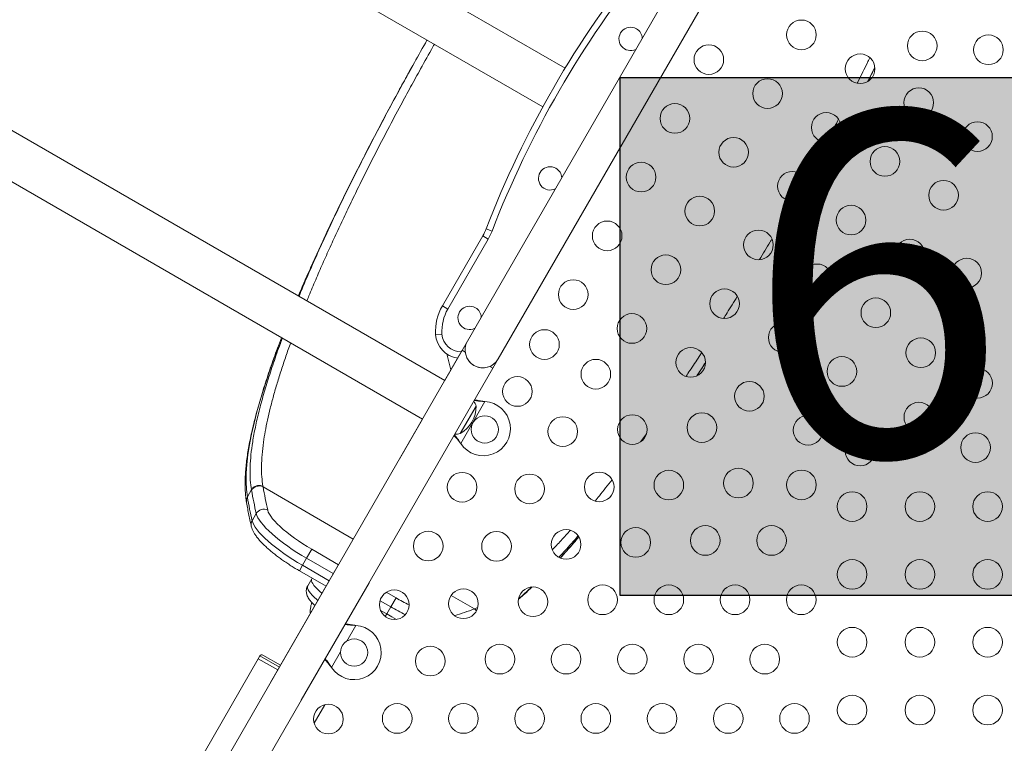
# Model space of a CAD drawing. Units: millimetres. Extents: x -16 to 810, y -60 to 461.
# Drawn here: x 516 to 545, y 167 to 189 of the extents above; entities that cross this region are included whole.
import ezdxf

# ---------------------------------------------------------------- set-up
doc = ezdxf.new("R2010")
doc.units = ezdxf.units.MM
doc.header["$LTSCALE"] = 20
doc.layers.add('CONTOUR', color=7, linetype='Continuous')
doc.layers.add('HAUTEUR-PLATE-FORME', color=7, linetype='Continuous')
doc.styles.add('DIM', font='romans.shx')

msp = doc.modelspace()

# ---------------------------------------------------------------- hatches: boundary and pattern name
at = {"layer": 'HAUTEUR-PLATE-FORME', "true_color": 0xfcfcfc}
msp.add_hatch(color=7, dxfattribs=at).paths.add_polyline_path([(533.33167, 186.96828), (551.56698, 186.96828), (551.56698, 171.68709), (533.33167, 171.68709)])

# ---------------------------------------------------------------- linework, layer by layer
at = {"layer": 'CONTOUR', "linetype": 'Continuous', "lineweight": 15}
for p, q in [((528.15176, 178.02606), (445.91093, 225.50783)), ((445.25333, 224.36884), (527.49417, 176.88707)), ((536.57417, 192.61418), (528.82307, 179.18888)), ((531.70331, 187.2355), (522.962, 192.2823)), ((529.73252, 178.66381), (537.48363, 192.08911)), ((522.19051, 191.20907), (531.04572, 186.09651)), ((540.84107, 187.2597), (540.63999, 186.85786)), ((529.54801, 182.43481), (529.37313, 182.50253)), ((528.08183, 180.23036), (529.27338, 182.29417)), ((529.43578, 182.20041), (529.27338, 182.29417)), ((529.43578, 182.20041), (528.24424, 180.13659)), ((528.24424, 180.13659), (528.08183, 180.23036)), ((528.0709, 179.3988), (527.88373, 179.38717)), ((528.82307, 179.18888), (528.15172, 178.02608)), ((528.66684, 178.91819), (521.64835, 166.76181)), ((528.20965, 178.81408), (528.3355, 178.34439)), ((528.66684, 178.91819), (528.75617, 178.86661)), ((529.48696, 178.44469), (529.57629, 178.39311)), ((529.57625, 178.39314), (529.73252, 178.66381)), ((535.60307, 178.17501), (535.84202, 178.54004)), ((522.55792, 166.23694), (529.57629, 178.39311)), ((529.08047, 177.27188), (528.61166, 176.45987)), ((529.33929, 177.40762), (528.62351, 176.16786)), ((529.08047, 177.27188), (528.63019, 176.49197)), ((529.3071, 177.41179), (529.33929, 177.40762)), ((529.31229, 177.4088), (529.3071, 177.41179)), ((529.31229, 177.4088), (529.33929, 177.40762)), ((527.49413, 176.88709), (526.82278, 175.72429)), ((528.63019, 176.49197), (528.61166, 176.45987)), ((533.93108, 176.22222), (534.10253, 176.45859)), ((528.62351, 176.16786), (528.60381, 176.19365)), ((528.60899, 176.19066), (528.60381, 176.19365)), ((528.62351, 176.16786), (528.60899, 176.19066)), ((522.44774, 174.8084), (522.32698, 174.59924)), ((522.45074, 174.79078), (522.44774, 174.8084)), ((522.78686, 174.90708), (522.78998, 174.88959)), ((525.45319, 173.35198), (522.78998, 174.88959)), ((522.2997, 174.44848), (522.30319, 174.42934)), ((522.32698, 174.59924), (522.32998, 174.58162)), ((522.58867, 174.10242), (522.46791, 173.89327)), ((524.22792, 173.05085), (524.07481, 172.78564)), ((524.22792, 173.05085), (525.01647, 172.59558)), ((524.07481, 172.78564), (523.95405, 172.57649)), ((524.86332, 172.3304), (524.07481, 172.78564)), ((525.01014, 172.58471), (523.00986, 169.12011)), ((523.86139, 172.41599), (523.95405, 172.57649)), ((523.86139, 172.41599), (524.6499, 171.96074)), ((523.95405, 172.57649), (524.74256, 172.12124)), ((523.91932, 168.59504), (525.9196, 172.05963)), ((524.22753, 172.17976), (524.10677, 171.9706)), ((524.23998, 172.19741), (524.22898, 172.17905)), ((524.63476, 171.96949), (524.64854, 171.95839)), ((526.42725, 171.78107), (526.7144, 171.61528)), ((526.56129, 171.35007), (526.24334, 171.53364)), ((526.7144, 171.61528), (526.56129, 171.35007)), ((529.02577, 171.28935), (528.33843, 171.68619)), ((526.25988, 171.24522), (526.44053, 171.14092)), ((526.56129, 171.35007), (526.44053, 171.14092)), ((529.02577, 171.28935), (529.04221, 171.2953)), ((529.04221, 171.2953), (529.1182, 171.32795)), ((529.04221, 171.2953), (529.09105, 171.24787)), ((526.39734, 171.06611), (526.44053, 171.14092)), ((525.52625, 170.80324), (525.25808, 170.33877)), ((525.49406, 170.80741), (525.52625, 170.80324)), ((525.49925, 170.80441), (525.49406, 170.80741)), ((525.49925, 170.80441), (525.52625, 170.80324)), ((525.07863, 170.02795), (524.81047, 169.56348)), ((522.64935, 169.82088), (521.04784, 167.04697)), ((522.69811, 169.90533), (522.64935, 169.82088)), ((523.22317, 169.48958), (522.64935, 169.82088)), ((523.27193, 169.57403), (522.69811, 169.90533)), ((522.78349, 169.92821), (523.30318, 169.62816)), ((524.81047, 169.56348), (524.79076, 169.58927)), ((524.79595, 169.58627), (524.79076, 169.58927)), ((524.81047, 169.56348), (524.79595, 169.58627)), ((524.29578, 167.9219), (524.6092, 168.46477))]:
    msp.add_line(p, q, dxfattribs=at)
at = {"layer": 'CONTOUR', "linetype": 'Continuous', "lineweight": 15, "flags": 128}
for points in [[(523.33452, 179.28865), (523.32333, 179.25994), (523.1542, 178.80542), (522.99832, 178.36393), (522.85793, 177.94141), (522.73203, 177.53464), (522.62096, 177.144), (522.52524, 176.77051), (522.45117, 176.44315), (522.39075, 176.13176), (522.34392, 175.83495), (522.31127, 175.555), (522.29286, 175.28985), (522.28919, 175.04244), (522.30051, 174.81164), (522.32698, 174.59924), (522.32698, 174.59924), (522.32698, 174.59924)], [(524.07481, 172.78564), (523.93122, 172.87063), (523.79045, 172.95814), (523.65345, 173.04757), (523.5212, 173.13831), (523.39461, 173.22971), (523.27456, 173.32114), (523.1619, 173.41196), (523.0574, 173.50155), (522.96179, 173.58926), (522.87575, 173.67451), (522.79986, 173.75668), (522.73466, 173.83521), (522.68061, 173.90955), (522.63807, 173.97919), (522.60736, 174.04363), (522.58867, 174.10242)], [(522.92755, 174.20303), (522.94537, 174.14797), (522.97515, 174.08733), (523.01666, 174.02157), (523.06957, 173.95123), (523.13346, 173.87687), (523.20782, 173.79906), (523.29207, 173.71843), (523.38553, 173.63562), (523.48746, 173.55129), (523.59706, 173.46609), (523.71346, 173.38072), (523.83573, 173.29584), (523.96291, 173.21213), (524.09399, 173.13025), (524.22792, 173.05085)], [(522.46791, 173.89327), (522.4866, 173.83447), (522.51732, 173.77003), (522.55985, 173.70039), (522.6139, 173.62605), (522.6791, 173.54752), (522.75499, 173.46535), (522.84103, 173.38011), (522.93664, 173.29239), (523.04114, 173.2028), (523.15381, 173.11198), (523.27385, 173.02055), (523.40044, 172.92915), (523.5327, 172.83841), (523.66969, 172.74898), (523.81047, 172.66147), (523.95405, 172.57649)], [(524.52897, 171.75129), (524.46332, 171.80661), (524.39592, 171.8687), (524.33828, 171.92814), (524.29123, 171.9841), (524.25541, 172.0358), (524.23133, 172.08251), (524.21933, 172.12358), (524.21957, 172.15843), (524.22753, 172.17977)], [(524.10677, 171.9706), (524.10454, 171.96641), (524.09721, 171.93534), (524.10217, 171.89774), (524.11935, 171.85415), (524.14851, 171.80518), (524.18924, 171.7515), (524.24097, 171.69389), (524.30297, 171.63314), (524.37438, 171.5701), (524.40821, 171.54213)], [(529.02577, 171.28935), (529.0634, 171.25918), (529.08647, 171.23356)], [(526.44053, 171.14092), (526.58592, 171.05906), (526.73209, 170.9809), (526.73218, 170.98085)]]:
    msp.add_lwpolyline(points, dxfattribs=at)
at = {"layer": 'CONTOUR', "linetype": 'Continuous', "lineweight": 15}
for centre, radius in [((538.67897, 188.2231), 0.43756), ((542.24421, 187.89735), 0.43756), ((544.19865, 187.78204), 0.43756), ((535.94653, 187.49094), 0.43756), ((540.41127, 187.22296), 0.43756), ((537.67883, 186.4908), 0.43756), ((542.14357, 186.22281), 0.43756), ((534.94639, 185.75865), 0.43756), ((539.41113, 185.49066), 0.43756), ((543.87586, 185.22267), 0.43756), ((536.67869, 184.7585), 0.43756), ((541.14342, 184.49052), 0.43756), ((533.94625, 184.02635), 0.43756), ((538.41099, 183.75836), 0.43756), ((542.87572, 183.49038), 0.43756), ((535.67855, 183.02621), 0.43756), ((540.14328, 182.75822), 0.43756), ((532.94611, 182.29405), 0.43756), ((537.41084, 182.02607), 0.43756), ((541.87558, 181.75808), 0.43756), ((534.6784, 181.29391), 0.43756), ((543.56009, 181.19815), 0.43756), ((539.14314, 181.02592), 0.43756), ((531.94597, 180.56176), 0.43756), ((536.4107, 180.29377), 0.43756), ((540.87544, 180.02578), 0.43756), ((533.67826, 179.56161), 0.43756), ((538.143, 179.29363), 0.43756), ((531.09584, 179.0893), 0.43756), ((542.20261, 178.84692), 0.43756), ((535.41056, 178.56147), 0.43756), ((539.87529, 178.29348), 0.43756), ((532.6116, 178.21418), 0.43756), ((530.29573, 177.70347), 0.43756), ((543.87665, 177.94768), 0.43756), ((537.14286, 177.56133), 0.43756), ((542.14435, 176.94754), 0.43756), ((529.33435, 176.58396), 0.40006), ((533.68869, 176.57924), 0.43756), ((535.74299, 176.6369), 0.43756), ((538.87515, 176.56119), 0.43756), ((531.63439, 176.52159), 0.43756), ((543.81839, 176.04831), 0.43756), ((540.41205, 175.9474), 0.43756), ((528.66425, 174.87766), 0.43756), ((530.65717, 174.82899), 0.43756), ((532.71147, 174.88665), 0.43756), ((534.76577, 174.94431), 0.43756), ((536.82007, 175.00196), 0.43756), ((538.67976, 174.94726), 0.43756), ((540.17516, 174.30951), 0.43756), ((542.17544, 174.30951), 0.43756), ((544.17573, 174.30951), 0.43756), ((527.66411, 173.14536), 0.43756), ((529.67995, 173.1364), 0.43756), ((531.73425, 173.19406), 0.43756), ((533.78855, 173.25171), 0.43756), ((535.84285, 173.30937), 0.43756), ((537.79729, 173.30937), 0.43756), ((540.17516, 172.30923), 0.43756), ((542.17544, 172.30923), 0.43756), ((544.17573, 172.30923), 0.43756), ((526.66396, 171.41306), 0.43756), ((528.70273, 171.44381), 0.43756), ((530.75703, 171.50146), 0.43756), ((532.81133, 171.55912), 0.43756), ((534.76577, 171.55912), 0.43756), ((536.72021, 171.55912), 0.43756), ((538.67464, 171.55912), 0.43756), ((540.17516, 170.30894), 0.43756), ((542.17544, 170.30894), 0.43756), ((544.17573, 170.30894), 0.43756), ((525.47801, 170.00458), 0.40006), ((527.72551, 169.75121), 0.43756), ((529.77981, 169.80887), 0.43756), ((531.73425, 169.80887), 0.43756), ((533.68869, 169.80887), 0.43756), ((535.64312, 169.80887), 0.43756), ((537.59756, 169.80887), 0.43756), ((540.17516, 168.30866), 0.43756), ((542.17544, 168.30866), 0.43756), ((544.17573, 168.30866), 0.43756), ((524.71691, 168.04067), 0.43756), ((526.74829, 168.05862), 0.43756), ((528.70273, 168.05862), 0.43756), ((530.65717, 168.05862), 0.43756), ((532.6116, 168.05862), 0.43756), ((534.56604, 168.05862), 0.43756), ((536.52048, 168.05862), 0.43756), ((538.47492, 168.05862), 0.43756)]:
    msp.add_circle(centre, radius, dxfattribs=at)
for centre, radius, start, end in [((557.35273, 171.66748), 30.00426, 141.168806, 158.831194), ((557.35273, 171.66748), 29.81674, 141.168806, 158.831194), ((533.63727, 188.10241), 0.34385, 60, 296.745386), ((533.63727, 188.10241), 0.34385, 3.254614, 60), ((531.26193, 183.9882), 0.34385, 60, 296.745386), ((531.26193, 183.9882), 0.34385, 3.254614, 60), ((527.97415, 183.04428), 1.50021, 330, 338.831194), ((527.97415, 183.04428), 1.68774, 330, 338.831194), ((529.38106, 179.48025), 1.50021, 150, 183.55731), ((528.88659, 179.874), 0.34385, 60, 296.745386), ((528.88659, 179.874), 0.34385, 3.254614, 60), ((529.38106, 179.48025), 1.31269, 150, 183.55731), ((528.63239, 179.43371), 0.75011, 183.55731, 262.54031), ((528.63239, 179.43371), 0.56258, 183.55731, 270.737869), ((529.2778, 178.92635), 0.52507, 150, 330), ((529.27784, 178.92632), 0.52507, 219.534557, 293.470393), ((528.13893, 177.27414), 0.94154, 300.137166, 359.862834), ((529.29105, 176.60897), 0.80011, 213.456637, 86.543363), ((528.35658, 177.02214), 0.76576, 19.034755, 31.04133), ((528.466, 177.21165), 0.76576, 268.95867, 280.965245), ((522.67355, 174.65754), 0.25961, 63.354673, 149.121383), ((536.25308, 177.19844), 14.01077, 189.895028, 192.766267), ((536.5562, 177.29095), 13.97409, 189.895028, 192.766267), ((522.52639, 174.46679), 0.22752, 149.685713, 189.730485), ((536.13232, 176.98928), 14.01077, 189.895028, 192.766267), ((522.81269, 173.96888), 0.26081, 63.870507, 149.199051), ((522.66336, 173.77864), 0.22658, 149.610035, 192.542038), ((530.006, 177.311), 6.57844, 239.976082, 243.799247), ((530.33123, 177.87435), 7.53516, 239.979265, 243.673786), ((524.24407, 184.35006), 13.90851, 287.576291, 290.10833), ((525.47801, 170.00458), 0.80011, 213.456637, 86.543363), ((522.75224, 169.87407), 0.06251, 60, 150)]:
    msp.add_arc(centre, radius, start, end, dxfattribs=at)
for points, knots in [([(524.325, 181.616), (524.42577, 181.83917), (524.627, 182.28481), (524.95179, 182.97349), (525.2924, 183.67506), (525.64953, 184.38973), (526.02133, 185.11477), (526.40613, 185.84693), (526.80177, 186.58292), (527.19386, 187.29473), (527.47064, 187.79039), (527.61315, 188.03929), (527.62994, 188.06861)], [0, 0, 0, 0, 0.11100851, 0.22167332, 0.33236416, 0.44340545, 0.55462435, 0.66584216, 0.77688092, 0.88757006, 0.98675288, 1, 1, 1, 1]), ([(527.84652, 187.94357), (527.83212, 187.91841), (527.69441, 187.67785), (527.46029, 187.25815), (527.14466, 186.68633), (526.82141, 186.08991), (526.47219, 185.43276), (526.10166, 184.71831), (525.77264, 184.0674), (525.4828, 183.4799), (525.2321, 182.96023), (524.99361, 182.45416), (524.76694, 181.96108), (524.54952, 181.47556), (524.34142, 180.99605), (524.18574, 180.62889), (524.1032, 180.42482), (524.08309, 180.3751)], [0, 0, 0, 0, 0.009524609, 0.091077714, 0.158314197, 0.22555069, 0.316775055, 0.408071739, 0.499296354, 0.568980834, 0.63866535, 0.705909979, 0.773154647, 0.840861667, 0.908568735, 0.977726784, 1, 1, 1, 1]), ([(540.3237, 186.79601), (540.33445, 186.817), (540.43753, 187.01839), (540.56306, 187.26911), (540.67424, 187.49606), (540.69899, 187.54659)], [0, 0, 0, 0, 0.08295152, 0.79579163, 1, 1, 1, 1]), ([(527.20694, 187.31668), (527.17115, 187.25261), (527.04092, 187.01946), (526.81118, 186.60034), (526.51822, 186.05945), (526.22191, 185.50256), (525.93075, 184.94583), (525.64582, 184.39086), (525.36695, 183.83708), (525.09569, 183.28716), (524.83238, 182.7415), (524.58171, 182.20935), (524.34264, 181.68985), (524.19401, 181.3556), (524.11951, 181.18807)], [0, 0, 0, 0, 0.03014517, 0.10969788, 0.19734265, 0.28542426, 0.37366273, 0.46283431, 0.55216831, 0.64245117, 0.73290212, 0.82381466, 0.91169021, 1, 1, 1, 1]), ([(540.64711, 186.86206), (540.65067, 186.86899), (540.7173, 186.9987), (540.78106, 187.12652), (540.84142, 187.24751)], [0, 0, 0, 0, 0.05339973, 1, 1, 1, 1]), ([(539.41103, 185.05311), (539.44614, 185.11795), (539.56918, 185.34521), (539.68831, 185.57107), (539.77346, 185.73249)], [0, 0, 0, 0, 0.28531503, 1, 1, 1, 1]), ([(538.45724, 183.32911), (538.53385, 183.46401), (538.64968, 183.66799), (538.76314, 183.87218), (538.80156, 183.94132)], [0, 0, 0, 0, 0.6613761, 1, 1, 1, 1]), ([(537.44676, 181.59495), (537.55113, 181.76925), (537.67136, 181.97004), (537.78954, 182.17305), (537.80513, 182.19984)], [0, 0, 0, 0, 0.86805713, 1, 1, 1, 1]), ([(523.84865, 180.51046), (523.91058, 180.65924), (524.06034, 181.01901), (524.22717, 181.39532), (524.325, 181.616)], [0, 0, 0, 0, 0.41355176, 1, 1, 1, 1]), ([(524.11173, 181.17099), (524.07174, 181.07997), (523.98208, 180.87594), (523.88886, 180.65962), (523.83687, 180.53559), (523.83068, 180.52083)], [0, 0, 0, 0, 0.41504075, 0.93038238, 1, 1, 1, 1]), ([(524.11951, 181.18807), (524.04641, 181.02167), (523.94715, 180.79574), (523.85584, 180.57767), (523.83178, 180.5202)], [0, 0, 0, 0, 0.73647312, 1, 1, 1, 1]), ([(536.38226, 179.85965), (536.41581, 179.91266), (536.55131, 180.1268), (536.68614, 180.3458), (536.7876, 180.51058)], [0, 0, 0, 0, 0.24756363, 1, 1, 1, 1]), ([(523.33314, 179.28944), (523.33232, 179.28732), (523.29128, 179.18169), (523.21557, 178.97844), (523.10628, 178.67957), (523.00339, 178.38674), (522.90591, 178.09857), (522.8144, 177.81591), (522.72907, 177.53927), (522.6502, 177.2692), (522.57804, 177.00625), (522.51284, 176.75094), (522.45481, 176.50375), (522.40414, 176.26514), (522.36103, 176.03538), (522.3255, 175.81456), (522.29711, 175.60044), (522.2762, 175.39297), (522.26306, 175.19222), (522.25809, 174.99942), (522.2612, 174.81413), (522.27362, 174.63849), (522.28621, 174.5176), (522.29701, 174.45808), (522.29832, 174.4509)], [0, 0, 0, 0, 0.00099357, 0.04942065, 0.0977845, 0.14652584, 0.19558727, 0.24491039, 0.29443449, 0.34409747, 0.39383688, 0.44359065, 0.49327959, 0.5428478, 0.59224346, 0.64142612, 0.69065849, 0.74085107, 0.79113352, 0.84155074, 0.89213245, 0.942892, 0.99311332, 1, 1, 1, 1]), ([(522.44774, 174.8084), (522.44774, 174.8084), (522.43218, 174.89683), (522.40986, 175.08458), (522.40243, 175.39766), (522.42071, 175.74159), (522.46509, 176.12142), (522.53719, 176.53926), (522.63771, 176.99585), (522.76488, 177.48364), (522.91718, 177.99999), (523.09604, 178.54537), (523.24404, 178.97091), (523.33962, 179.22203), (523.35949, 179.27423)], [0, 0, 0, 0, 0.000000274, 0.094587009, 0.18930261, 0.28401661, 0.378601159, 0.477586155, 0.576877515, 0.676321823, 0.775762509, 0.875045496, 0.974024893, 1, 1, 1, 1]), ([(523.60255, 179.1339), (523.556, 179.00398), (523.45937, 178.73425), (523.32823, 178.34088), (523.20587, 177.95061), (523.09645, 177.57233), (523.00053, 177.20751), (522.91864, 176.85628), (522.85182, 176.52183), (522.79631, 176.17921), (522.75703, 175.83419), (522.74039, 175.49459), (522.7472, 175.18148), (522.77361, 174.99875), (522.78686, 174.90708)], [0, 0, 0, 0, 0.07014123, 0.14562694, 0.22162785, 0.29762885, 0.37524147, 0.45285419, 0.53101778, 0.60918148, 0.70622267, 0.80392587, 0.90162939, 1, 1, 1, 1]), ([(535.27379, 178.15093), (535.31203, 178.20791), (535.44091, 178.39997), (535.59424, 178.63249), (535.70926, 178.80975), (535.73327, 178.84675)], [0, 0, 0, 0, 0.25025156, 0.84352107, 1, 1, 1, 1]), ([(535.8418, 178.54784), (535.83551, 178.53811), (535.7518, 178.40839), (535.66836, 178.2835), (535.59118, 178.16799)], [0, 0, 0, 0, 0.07504156, 1, 1, 1, 1]), ([(529.02521, 177.43871), (529.06537, 177.43255), (529.15779, 177.41837), (529.25648, 177.41225), (529.31229, 177.4088)], [0, 0, 0, 0, 0.43455765, 1, 1, 1, 1]), ([(529.03638, 177.45805), (529.04187, 177.4568), (529.08491, 177.44701), (529.17556, 177.43139), (529.26146, 177.41859), (529.3071, 177.41179)], [0, 0, 0, 0, 0.06420179, 0.50288868, 1, 1, 1, 1]), ([(528.60381, 176.19365), (528.56586, 176.24272), (528.50847, 176.31693), (528.44819, 176.3819), (528.42777, 176.4039)], [0, 0, 0, 0, 0.66122927, 1, 1, 1, 1]), ([(528.60899, 176.19066), (528.58098, 176.23359), (528.52696, 176.31636), (528.46777, 176.38891), (528.43927, 176.42384)], [0, 0, 0, 0, 0.51863327, 1, 1, 1, 1]), ([(532.58704, 174.47062), (532.62976, 174.52236), (532.79424, 174.7216), (532.96398, 174.93922), (533.08963, 175.10032)], [0, 0, 0, 0, 0.25971765, 1, 1, 1, 1]), ([(522.32698, 174.59924), (522.31329, 174.57011), (522.29073, 174.52209), (522.29933, 174.47131), (522.30271, 174.45134)], [0, 0, 0, 0, 0.60677227, 1, 1, 1, 1]), ([(522.30213, 174.42842), (522.31343, 174.36509), (522.34623, 174.18134), (522.39346, 173.94812), (522.43153, 173.77725), (522.44215, 173.72958)], [0, 0, 0, 0, 0.274989503, 0.797757027, 1, 1, 1, 1]), ([(522.44215, 173.72958), (522.44632, 173.71333), (522.45714, 173.67119), (522.48437, 173.6042), (522.52616, 173.52532), (522.58127, 173.44198), (522.6485, 173.35568), (522.7254, 173.26881), (522.81023, 173.18223), (522.90237, 173.09581), (523.00139, 173.00945), (523.10686, 172.92323), (523.21827, 172.83738), (523.33503, 172.75221), (523.45651, 172.66811), (523.58202, 172.58549), (523.70855, 172.50624), (523.80232, 172.4502), (523.85274, 172.421), (523.86139, 172.41599)], [0, 0, 0, 0, 0.0356481, 0.09242823, 0.15496202, 0.22330309, 0.29268345, 0.36036784, 0.42637793, 0.49112906, 0.55497875, 0.61818324, 0.68092216, 0.74332358, 0.80548156, 0.86746782, 0.92933947, 0.98787665, 1, 1, 1, 1]), ([(531.33105, 173.03932), (531.36957, 173.07905), (531.49951, 173.21305), (531.6758, 173.4043), (531.81579, 173.56304), (531.85958, 173.61269)], [0, 0, 0, 0, 0.22455844, 0.75744259, 1, 1, 1, 1]), ([(532.08889, 173.44432), (532.07265, 173.42528), (531.92517, 173.2523), (531.73522, 173.04175), (531.56657, 172.86516), (531.52108, 172.81754)], [0, 0, 0, 0, 0.082846, 0.75266078, 1, 1, 1, 1]), ([(531.56398, 172.79844), (531.62655, 172.86684), (531.78596, 173.04113), (531.9683, 173.24867), (532.08952, 173.3927), (532.10909, 173.41595)], [0, 0, 0, 0, 0.35140481, 0.89530311, 1, 1, 1, 1]), ([(531.56816, 172.79658), (531.63146, 172.86659), (531.76093, 173.00977), (531.94175, 173.21592), (532.06009, 173.35486), (532.11007, 173.41353)], [0, 0, 0, 0, 0.355961469, 0.728018837, 1, 1, 1, 1]), ([(524.10823, 171.96991), (524.10343, 171.96237), (524.08783, 171.9379), (524.07346, 171.89119), (524.0648, 171.8344), (524.0668, 171.77877), (524.07732, 171.72492), (524.096, 171.67172), (524.12366, 171.61688), (524.16272, 171.55756), (524.21541, 171.49367), (524.26909, 171.43736), (524.30794, 171.4029), (524.3211, 171.39124)], [0, 0, 0, 0, 0.03599199, 0.11679846, 0.19516806, 0.273399, 0.35410346, 0.44073287, 0.53826884, 0.65339621, 0.78925853, 0.9286495, 1, 1, 1, 1]), ([(530.33089, 171.5763), (530.36241, 171.60325), (530.45329, 171.68093), (530.58656, 171.80135), (530.68965, 171.89899), (530.73087, 171.93803)], [0, 0, 0, 0, 0.2417362, 0.69684594, 1, 1, 1, 1]), ([(530.33622, 171.59558), (530.35538, 171.61143), (530.45627, 171.69491), (530.58274, 171.80786), (530.69268, 171.91267), (530.7154, 171.93433)], [0, 0, 0, 0, 0.156857408, 0.825739228, 1, 1, 1, 1]), ([(524.23179, 171.47833), (524.22203, 171.44955), (524.20253, 171.39208), (524.18742, 171.3031), (524.18147, 171.22467), (524.18503, 171.17666), (524.18642, 171.15797)], [0, 0, 0, 0, 0.27901542, 0.55732659, 0.82776323, 1, 1, 1, 1]), ([(525.21217, 170.83433), (525.25233, 170.82817), (525.34475, 170.81399), (525.44344, 170.80787), (525.49925, 170.80441)], [0, 0, 0, 0, 0.43455765, 1, 1, 1, 1]), ([(525.22334, 170.85367), (525.22883, 170.85242), (525.27187, 170.84263), (525.36252, 170.82701), (525.44842, 170.81421), (525.49406, 170.80741)], [0, 0, 0, 0, 0.06420179, 0.50288868, 1, 1, 1, 1]), ([(524.79076, 169.58927), (524.75282, 169.63834), (524.69543, 169.71255), (524.63515, 169.77751), (524.61473, 169.79952)], [0, 0, 0, 0, 0.66122927, 1, 1, 1, 1]), ([(524.79595, 169.58627), (524.76794, 169.6292), (524.71391, 169.71198), (524.65472, 169.78453), (524.62623, 169.81945)], [0, 0, 0, 0, 0.51863327, 1, 1, 1, 1])]:
    msp.add_open_spline(points, degree=3, knots=knots, dxfattribs=at)
msp.add_open_spline([(522.44773, 174.80846), (522.46684, 174.83416), (522.50504, 174.88556), (522.59544, 174.92908), (522.69555, 174.94093), (522.75643, 174.91832), (522.78687, 174.90702)], degree=3, dxfattribs=at)
at = {"layer": 'HAUTEUR-PLATE-FORME', "color": 0}
msp.add_lwpolyline([(533.33167, 186.96828), (551.56698, 186.96828), (551.56698, 171.68709), (533.33167, 171.68709)], close=True, dxfattribs=at)

# ---------------------------------------------------------------- texts
at = {"layer": 'HAUTEUR-PLATE-FORME', "color": 7, "insert": (542.80526, 179.56534), "char_height": 10.14, "width": 19.027177, "attachment_point": 5, "style": 'DIM'}
msp.add_mtext("{6'}", dxfattribs=at)

doc.saveas('drawing.dxf')
